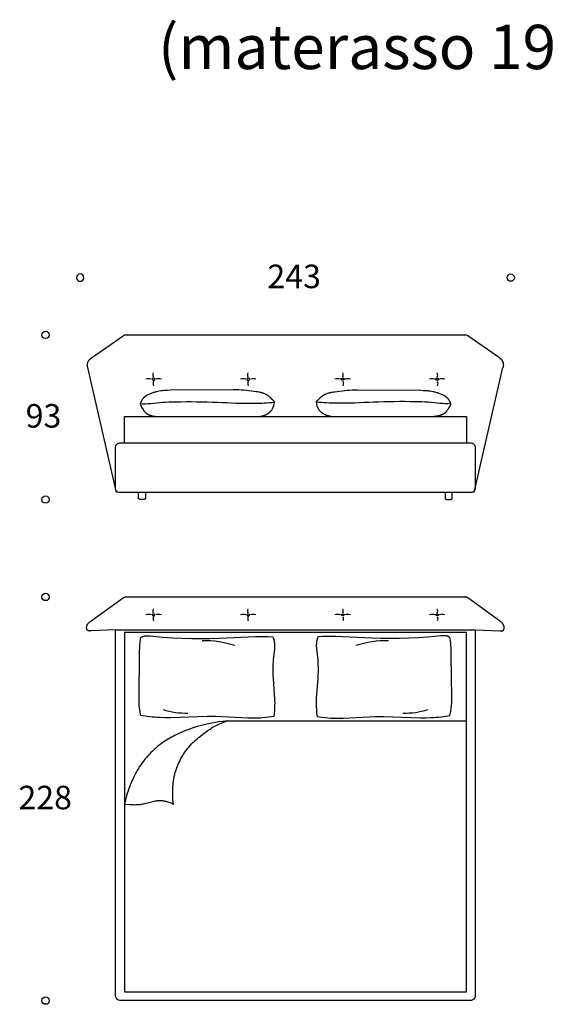
# Model space of a CAD drawing. Units: millimetres. Extents: x -1692 to 32648, y -12757 to 3045.
# Drawn here: x 26627 to 29599, y -12757 to -7196 of the extents above; entities that cross this region are included whole.
import ezdxf

# ---------------------------------------------------------------- set-up
doc = ezdxf.new("R2010")
doc.units = ezdxf.units.MM
doc.header["$MEASUREMENT"] = 0
for name, color, linetype, true_color in [('DotDimension', 7, 'Continuous', 0x000000), ('NY letto 2D', 7, 'Continuous', 0x000000), ('Text', 252, 'Continuous', 0x696969)]:
    doc.layers.add(name, color=color, linetype=linetype, true_color=true_color)

msp = doc.modelspace()

# ---------------------------------------------------------------- linework, layer by layer
at = {"layer": 'DotDimension'}
for points in [[(26968, -8673.8), (26956.6, -8673.8), (26947.3, -8664.5), (26947.3, -8653.1), (26947.3, -8641.6), (26956.6, -8632.3), (26968, -8632.3), (26979.5, -8632.3), (26988.7, -8641.6), (26988.7, -8653.1), (26988.7, -8664.5), (26979.5, -8673.8), (26968, -8673.8)], [(29398, -8673.8), (29409.5, -8673.8), (29418.7, -8664.5), (29418.7, -8653.1), (29418.7, -8641.6), (29409.5, -8632.3), (29398, -8632.3), (29386.6, -8632.3), (29377.3, -8641.6), (29377.3, -8653.1), (29377.3, -8664.5), (29386.6, -8673.8), (29398, -8673.8)], [(26752.5, -8976.7), (26752.5, -8988.2), (26761.8, -8997.4), (26773.2, -8997.4), (26784.7, -8997.4), (26794, -8988.2), (26794, -8976.7), (26794, -8965.3), (26784.7, -8956), (26773.2, -8956), (26761.8, -8956), (26752.5, -8965.3), (26752.5, -8976.7)], [(26752.5, -9906.7), (26752.5, -9918.2), (26761.8, -9927.4), (26773.2, -9927.4), (26784.7, -9927.4), (26794, -9918.2), (26794, -9906.7), (26794, -9895.3), (26784.7, -9886), (26773.2, -9886), (26761.8, -9886), (26752.5, -9895.3), (26752.5, -9906.7)], [(26752.5, -10456.6), (26752.5, -10468.1), (26761.8, -10477.3), (26773.2, -10477.3), (26784.7, -10477.3), (26794, -10468.1), (26794, -10456.6), (26794, -10445.2), (26784.7, -10435.9), (26773.2, -10435.9), (26761.8, -10435.9), (26752.5, -10445.2), (26752.5, -10456.6)], [(26752.5, -12736.6), (26752.5, -12748.1), (26761.8, -12757.3), (26773.2, -12757.3), (26784.7, -12757.3), (26794, -12748.1), (26794, -12736.6), (26794, -12725.2), (26784.7, -12715.9), (26773.2, -12715.9), (26761.8, -12715.9), (26752.5, -12725.2), (26752.5, -12736.6)]]:
    msp.add_open_spline(points, degree=3, knots=[0, 0, 0, 0, 1, 1, 1, 2, 2, 2, 3, 3, 3, 4, 4, 4, 4], dxfattribs=at)
at = {"layer": 'NY letto 2D'}
for p, q in [((27031.8, -9106.7), (27210.3, -8982.1)), ((27227.5, -8976.7), (29138.6, -8976.7)), ((29334.3, -9106.7), (29155.8, -8982.1)), ((27173.8, -9866.7), (27011.8, -9160.9)), ((29192.3, -9866.7), (29354.2, -9160.9)), ((27226.4, -10456.6), (29139.7, -10456.6)), ((27800.4, -11156.6), (29148, -11156.6))]:
    msp.add_line(p, q, dxfattribs=at)
for points in [[(27982.6, -9436.7), (27984.7, -9436.5), (27986.7, -9436.2), (27988.8, -9435.8), (27990.8, -9435.4), (27992.9, -9435), (27994.9, -9434.6), (27996.9, -9434.1), (27999, -9433.5), (28001, -9433), (28003, -9432.4), (28005, -9431.7), (28007, -9431), (28009, -9430.3), (28010.9, -9429.5), (28012.9, -9428.7), (28014.8, -9427.9), (28016.7, -9427), (28018.6, -9426.1), (28020.5, -9425.1), (28022.3, -9424.1), (28024.1, -9423), (28025.9, -9422), (28027.7, -9420.8), (28029.4, -9419.7), (28031.1, -9418.5), (28032.8, -9417.2), (28034.5, -9415.9), (28036.1, -9414.6), (28037.6, -9413.3), (28039.2, -9411.9), (28040.7, -9410.4), (28042.1, -9408.9), (28043.8, -9407.1), (28045.5, -9405.2), (28047.1, -9403.2), (28048.6, -9401.2), (28050.1, -9399.1), (28051.5, -9397), (28052.8, -9394.8), (28054, -9392.6), (28055.2, -9390.4), (28056.3, -9388.1), (28057.4, -9385.8), (28058.3, -9383.5), (28059.2, -9381.1), (28060, -9378.7), (28060.8, -9376.3), (28061.4, -9373.9), (28062.1, -9371.1), (28062.6, -9368.3), (28064.7, -9356.7), (28064.6, -9356.1), (28064.6, -9355.8), (28064.5, -9355.4), (28064.4, -9355.1), (28064.4, -9354.8), (28064.3, -9354.5), (28064.2, -9354.2), (28064.1, -9353.8), (28064, -9353.5), (28063.9, -9353.2), (28063.8, -9352.9), (28063.7, -9352.6), (28063.5, -9352.3), (28063.4, -9352), (28063.3, -9351.7), (28063.1, -9351.5), (28062.9, -9351.2), (28062.8, -9350.9), (28062.6, -9350.7), (28062.4, -9350.4), (28062.2, -9350.2), (28062, -9349.9), (28061.8, -9349.7), (28061.6, -9349.4), (28061.4, -9349.2), (28061.1, -9349), (28060.9, -9348.8), (28060.4, -9348.3), (28059.9, -9347.9), (28059.4, -9347.5), (28058.9, -9347.1), (28055.8, -9344.6), (28054.8, -9343.8), (28053.9, -9343), (28053, -9342.2), (28052.1, -9341.4), (28050.3, -9339.7), (28043.7, -9332.7), (28042.1, -9331), (28040.9, -9329.9), (28039.8, -9328.8), (28038.7, -9327.7), (28037.5, -9326.7), (28035.1, -9324.7), (28032.6, -9322.7), (28030, -9320.9), (28027.4, -9319.1), (28024.8, -9317.4), (28022, -9315.7), (28019.3, -9314.2), (28016.4, -9312.7), (28013.6, -9311.3), (28010.7, -9310), (28007.8, -9308.7), (28004.8, -9307.5), (28001.8, -9306.4), (27998.8, -9305.3), (27995.1, -9304.1), (27991.3, -9303), (27987.6, -9302.1), (27983.8, -9301.1), (27980, -9300.3), (27976.2, -9299.6), (27968.6, -9298.2), (27960.9, -9297.1), (27893.3, -9289), (27878.5, -9287.7), (27863.2, -9286.8), (27847.8, -9286.3), (27832.5, -9286.1), (27475.6, -9289.2), (27461.5, -9289.6), (27447.4, -9290.4), (27440.3, -9290.9), (27433.2, -9291.7), (27423.8, -9292.9), (27414.4, -9294.4), (27405, -9296.2), (27400.4, -9297.3), (27395.7, -9298.4), (27391.1, -9299.6), (27386.5, -9300.9), (27381.9, -9302.3), (27377.4, -9303.8), (27372.9, -9305.3), (27368.5, -9307), (27364.1, -9308.8), (27359.7, -9310.7), (27355.1, -9312.9), (27350.5, -9315.1), (27346.1, -9317.5), (27344, -9318.7), (27341.9, -9320), (27339.6, -9321.4), (27337.4, -9322.9), (27335.2, -9324.4), (27333.1, -9326), (27332.1, -9326.8), (27331.1, -9327.6), (27330.2, -9328.4), (27329.2, -9329.3), (27328.2, -9330.2), (27327.3, -9331.1), (27326.4, -9332), (27325.5, -9333), (27324.4, -9334.2), (27323.3, -9335.5), (27322.2, -9336.8), (27321.2, -9338.1), (27320.2, -9339.5), (27319.2, -9340.9), (27318.2, -9342.3), (27317.3, -9343.8), (27316.3, -9345.3), (27315.4, -9346.8), (27314.5, -9348.4), (27313.7, -9350), (27312.9, -9351.6), (27312, -9353.3), (27311.3, -9354.9), (27310.5, -9356.7), (27309, -9360.2), (27307.6, -9363.8), (27307.7, -9364.8), (27307.8, -9365.8), (27308, -9366.7), (27308.1, -9367.6), (27308.3, -9368.5), (27308.5, -9369.4), (27308.7, -9370.3), (27309, -9371.2), (27309.2, -9372.1), (27309.5, -9372.9), (27309.8, -9373.8), (27310.1, -9374.6), (27310.4, -9375.4), (27310.8, -9376.2), (27311.1, -9377), (27311.5, -9377.8), (27312.3, -9379.3), (27313.1, -9380.8), (27313.9, -9382.3), (27314.7, -9383.7), (27323.4, -9397.5), (27325.9, -9401.3), (27328.5, -9405.1), (27329.8, -9406.9), (27331.2, -9408.6), (27332.6, -9410.4), (27334, -9412), (27334.8, -9412.8), (27335.5, -9413.6), (27336.3, -9414.4), (27337.1, -9415.2), (27337.9, -9416), (27338.7, -9416.7), (27339.6, -9417.4), (27340.5, -9418.2), (27341.9, -9419.3), (27343.4, -9420.4), (27344.9, -9421.4), (27346.5, -9422.5), (27348.1, -9423.4), (27349.8, -9424.4), (27351.5, -9425.3), (27353.3, -9426.2), (27355.1, -9427), (27356.9, -9427.9), (27358.7, -9428.6), (27360.6, -9429.4), (27362.6, -9430.1), (27364.5, -9430.7), (27366.5, -9431.4), (27368.5, -9432), (27370.5, -9432.6), (27372.5, -9433.1), (27374.6, -9433.6), (27376.6, -9434), (27380.8, -9434.8), (27385, -9435.5), (27389.2, -9436), (27393.3, -9436.4), (27397.5, -9436.7), (27399.5, -9436.7), (27401.6, -9436.7)], [(28383.4, -9436.7), (28381.4, -9436.5), (28379.3, -9436.2), (28377.3, -9435.8), (28375.3, -9435.4), (28373.2, -9435), (28371.2, -9434.6), (28369.1, -9434.1), (28367.1, -9433.5), (28365.1, -9433), (28363.1, -9432.4), (28361.1, -9431.7), (28359.1, -9431), (28357.1, -9430.3), (28355.2, -9429.5), (28353.2, -9428.7), (28351.3, -9427.9), (28349.4, -9427), (28347.5, -9426.1), (28345.6, -9425.1), (28343.8, -9424.1), (28341.9, -9423), (28340.1, -9422), (28338.4, -9420.8), (28336.6, -9419.7), (28334.9, -9418.5), (28333.3, -9417.2), (28331.6, -9415.9), (28330, -9414.6), (28328.4, -9413.3), (28326.9, -9411.9), (28325.4, -9410.4), (28323.9, -9408.9), (28322.2, -9407.1), (28320.6, -9405.2), (28319, -9403.2), (28317.4, -9401.2), (28316, -9399.1), (28314.6, -9397), (28313.3, -9394.8), (28312, -9392.6), (28310.8, -9390.4), (28309.7, -9388.1), (28308.7, -9385.8), (28307.7, -9383.5), (28306.9, -9381.1), (28306, -9378.7), (28305.3, -9376.3), (28304.7, -9373.9), (28304, -9371.1), (28303.4, -9368.3), (28301.3, -9356.7), (28301.4, -9356.1), (28301.5, -9355.8), (28301.6, -9355.4), (28301.6, -9355.1), (28301.7, -9354.8), (28301.8, -9354.5), (28301.9, -9354.2), (28301.9, -9353.8), (28302, -9353.5), (28302.2, -9353.2), (28302.3, -9352.9), (28302.4, -9352.6), (28302.5, -9352.3), (28302.7, -9352), (28302.8, -9351.7), (28303, -9351.5), (28303.1, -9351.2), (28303.3, -9350.9), (28303.5, -9350.7), (28303.7, -9350.4), (28303.9, -9350.2), (28304.1, -9349.9), (28304.3, -9349.7), (28304.5, -9349.4), (28304.7, -9349.2), (28304.9, -9349), (28305.2, -9348.8), (28305.6, -9348.3), (28306.1, -9347.9), (28306.6, -9347.5), (28307.1, -9347.1), (28310.3, -9344.6), (28311.3, -9343.8), (28312.2, -9343), (28313.1, -9342.2), (28314, -9341.4), (28315.7, -9339.7), (28322.3, -9332.7), (28324, -9331), (28325.1, -9329.9), (28326.3, -9328.8), (28327.4, -9327.7), (28328.6, -9326.7), (28331, -9324.7), (28333.5, -9322.7), (28336, -9320.9), (28338.6, -9319.1), (28341.3, -9317.4), (28344, -9315.7), (28346.8, -9314.2), (28349.6, -9312.7), (28352.5, -9311.3), (28355.4, -9310), (28358.3, -9308.7), (28361.3, -9307.5), (28364.3, -9306.4), (28367.3, -9305.3), (28371, -9304.1), (28374.7, -9303), (28378.5, -9302.1), (28382.3, -9301.1), (28386.1, -9300.3), (28389.9, -9299.6), (28397.5, -9298.2), (28405.2, -9297.1), (28472.8, -9289), (28487.6, -9287.7), (28502.9, -9286.8), (28518.2, -9286.3), (28533.6, -9286.1), (28890.4, -9289.2), (28904.5, -9289.6), (28918.6, -9290.4), (28925.7, -9290.9), (28932.8, -9291.7), (28942.2, -9292.9), (28951.6, -9294.4), (28961, -9296.2), (28965.7, -9297.3), (28970.4, -9298.4), (28975, -9299.6), (28979.6, -9300.9), (28984.1, -9302.3), (28988.7, -9303.8), (28993.2, -9305.3), (28997.6, -9307), (29002, -9308.8), (29006.3, -9310.7), (29011, -9312.9), (29015.6, -9315.1), (29020, -9317.5), (29022.1, -9318.7), (29024.2, -9320), (29026.5, -9321.4), (29028.7, -9322.9), (29030.8, -9324.4), (29032.9, -9326), (29033.9, -9326.8), (29034.9, -9327.6), (29035.9, -9328.4), (29036.9, -9329.3), (29037.8, -9330.2), (29038.8, -9331.1), (29039.7, -9332), (29040.6, -9333), (29041.7, -9334.2), (29042.8, -9335.5), (29043.8, -9336.8), (29044.9, -9338.1), (29045.9, -9339.5), (29046.9, -9340.9), (29047.9, -9342.3), (29048.8, -9343.8), (29049.7, -9345.3), (29050.6, -9346.8), (29051.5, -9348.4), (29052.4, -9350), (29053.2, -9351.6), (29054, -9353.3), (29054.8, -9354.9), (29055.6, -9356.7), (29057.1, -9360.2), (29058.4, -9363.8), (29058.4, -9364.8), (29058.2, -9365.8), (29058.1, -9366.7), (29057.9, -9367.6), (29057.8, -9368.5), (29057.6, -9369.4), (29057.3, -9370.3), (29057.1, -9371.2), (29056.8, -9372.1), (29056.6, -9372.9), (29056.3, -9373.8), (29056, -9374.6), (29055.6, -9375.4), (29055.3, -9376.2), (29054.9, -9377), (29054.6, -9377.8), (29053.8, -9379.3), (29053, -9380.8), (29052.2, -9382.3), (29051.3, -9383.7), (29042.7, -9397.5), (29040.2, -9401.3), (29037.6, -9405.1), (29036.3, -9406.9), (29034.9, -9408.6), (29033.5, -9410.4), (29032.1, -9412), (29031.3, -9412.8), (29030.5, -9413.6), (29029.8, -9414.4), (29029, -9415.2), (29028.2, -9416), (29027.3, -9416.7), (29026.5, -9417.4), (29025.6, -9418.2), (29024.2, -9419.3), (29022.7, -9420.4), (29021.2, -9421.4), (29019.6, -9422.5), (29018, -9423.4), (29016.3, -9424.4), (29014.6, -9425.3), (29012.8, -9426.2), (29011, -9427), (29009.2, -9427.9), (29007.3, -9428.6), (29005.4, -9429.4), (29003.5, -9430.1), (29001.6, -9430.7), (28999.6, -9431.4), (28997.6, -9432), (28995.6, -9432.6), (28993.5, -9433.1), (28991.5, -9433.6), (28989.4, -9434), (28985.3, -9434.8), (28981.1, -9435.5), (28976.9, -9436), (28972.7, -9436.4), (28968.6, -9436.7), (28966.5, -9436.7), (28964.5, -9436.7)], [(27218, -9586.7), (27218, -9436.7), (29148, -9436.7), (29148, -9586.7)], [(27338, -9866.7), (27338, -9899.7), (27338, -9899.8), (27338, -9899.9), (27338, -9900), (27338, -9900.1), (27338, -9900.1), (27338, -9900.2), (27338, -9900.3), (27338, -9900.4), (27337.9, -9900.5), (27337.9, -9900.5), (27337.9, -9900.6), (27337.9, -9900.7), (27337.8, -9900.8), (27337.8, -9900.9), (27337.8, -9900.9), (27337.7, -9901), (27337.7, -9901.1), (27337.6, -9901.2), (27337.6, -9901.3), (27337.5, -9901.3), (27337.5, -9901.4), (27337.4, -9901.5), (27337.4, -9901.6), (27337.3, -9901.7), (27337.3, -9901.8), (27337.2, -9901.8), (27337.1, -9901.9), (27337, -9902), (27337, -9902.1), (27336.9, -9902.2), (27336.8, -9902.2), (27336.7, -9902.3), (27336.6, -9902.4), (27336.6, -9902.5), (27336.4, -9902.6), (27336.2, -9902.8), (27336, -9903), (27335.7, -9903.1), (27335.5, -9903.3), (27335.3, -9903.4), (27335, -9903.6), (27334.7, -9903.7), (27334.5, -9903.9), (27334.2, -9904), (27333.9, -9904.2), (27333.6, -9904.3), (27333.3, -9904.4), (27332.9, -9904.6), (27332.6, -9904.7), (27331.9, -9904.9), (27331.2, -9905.2), (27330.4, -9905.4), (27329.6, -9905.6), (27328.8, -9905.8), (27328, -9906), (27327.2, -9906.1), (27326.3, -9906.3), (27325.4, -9906.4), (27324.6, -9906.5), (27323.7, -9906.6), (27322.8, -9906.6), (27322, -9906.7), (27321.1, -9906.7), (27319.5, -9906.7), (27316.6, -9906.7), (27314.9, -9906.7), (27314.1, -9906.7), (27313.2, -9906.6), (27312.4, -9906.6), (27311.5, -9906.5), (27310.6, -9906.4), (27309.8, -9906.3), (27308.9, -9906.1), (27308.1, -9906), (27307.2, -9905.8), (27306.4, -9905.6), (27305.7, -9905.4), (27304.9, -9905.2), (27304.2, -9904.9), (27303.5, -9904.7), (27303.1, -9904.6), (27302.8, -9904.4), (27302.5, -9904.3), (27302.2, -9904.2), (27301.9, -9904), (27301.6, -9903.9), (27301.3, -9903.7), (27301.1, -9903.6), (27300.8, -9903.4), (27300.6, -9903.3), (27300.3, -9903.1), (27300.1, -9903), (27299.9, -9902.8), (27299.7, -9902.6), (27299.5, -9902.5), (27299.4, -9902.4), (27299.3, -9902.3), (27299.3, -9902.2), (27299.2, -9902.2), (27299.1, -9902.1), (27299, -9902), (27298.9, -9901.9), (27298.9, -9901.8), (27298.8, -9901.8), (27298.8, -9901.7), (27298.7, -9901.6), (27298.6, -9901.5), (27298.6, -9901.4), (27298.5, -9901.3), (27298.5, -9901.3), (27298.4, -9901.2), (27298.4, -9901.1), (27298.3, -9901), (27298.3, -9900.9), (27298.3, -9900.9), (27298.2, -9900.8), (27298.2, -9900.7), (27298.2, -9900.6), (27298.2, -9900.5), (27298.1, -9900.5), (27298.1, -9900.4), (27298.1, -9900.3), (27298.1, -9900.2), (27298.1, -9900.1), (27298.1, -9900.1), (27298, -9900), (27298, -9899.9), (27298, -9899.8), (27298, -9899.7), (27298, -9866.7)], [(29028, -9866.7), (29028, -9899.7), (29028, -9899.8), (29028, -9899.9), (29028, -9900), (29028.1, -9900.1), (29028.1, -9900.1), (29028.1, -9900.2), (29028.1, -9900.3), (29028.1, -9900.4), (29028.1, -9900.5), (29028.2, -9900.5), (29028.2, -9900.6), (29028.2, -9900.7), (29028.2, -9900.8), (29028.3, -9900.9), (29028.3, -9900.9), (29028.3, -9901), (29028.4, -9901.1), (29028.4, -9901.2), (29028.5, -9901.3), (29028.5, -9901.3), (29028.6, -9901.4), (29028.6, -9901.5), (29028.7, -9901.6), (29028.8, -9901.7), (29028.8, -9901.8), (29028.9, -9901.8), (29028.9, -9901.9), (29029, -9902), (29029.1, -9902.1), (29029.2, -9902.2), (29029.3, -9902.2), (29029.3, -9902.3), (29029.4, -9902.4), (29029.5, -9902.5), (29029.7, -9902.6), (29029.9, -9902.8), (29030.1, -9903), (29030.3, -9903.1), (29030.6, -9903.3), (29030.8, -9903.4), (29031.1, -9903.6), (29031.3, -9903.7), (29031.6, -9903.9), (29031.9, -9904), (29032.2, -9904.2), (29032.5, -9904.3), (29032.8, -9904.4), (29033.1, -9904.6), (29033.5, -9904.7), (29034.2, -9904.9), (29034.9, -9905.2), (29035.7, -9905.4), (29036.4, -9905.6), (29037.2, -9905.8), (29038.1, -9906), (29038.9, -9906.1), (29039.8, -9906.3), (29040.6, -9906.4), (29041.5, -9906.5), (29042.4, -9906.6), (29043.2, -9906.6), (29044.1, -9906.7), (29044.9, -9906.7), (29046.6, -9906.7), (29049.5, -9906.7), (29051.1, -9906.7), (29052, -9906.7), (29052.8, -9906.6), (29053.7, -9906.6), (29054.6, -9906.5), (29055.4, -9906.4), (29056.3, -9906.3), (29057.2, -9906.1), (29058, -9906), (29058.8, -9905.8), (29059.6, -9905.6), (29060.4, -9905.4), (29061.2, -9905.2), (29061.9, -9904.9), (29062.6, -9904.7), (29062.9, -9904.6), (29063.3, -9904.4), (29063.6, -9904.3), (29063.9, -9904.2), (29064.2, -9904), (29064.5, -9903.9), (29064.7, -9903.7), (29065, -9903.6), (29065.3, -9903.4), (29065.5, -9903.3), (29065.7, -9903.1), (29066, -9903), (29066.2, -9902.8), (29066.4, -9902.6), (29066.6, -9902.5), (29066.6, -9902.4), (29066.7, -9902.3), (29066.8, -9902.2), (29066.9, -9902.2), (29067, -9902.1), (29067, -9902), (29067.1, -9901.9), (29067.2, -9901.8), (29067.3, -9901.8), (29067.3, -9901.7), (29067.4, -9901.6), (29067.4, -9901.5), (29067.5, -9901.4), (29067.5, -9901.3), (29067.6, -9901.3), (29067.6, -9901.2), (29067.7, -9901.1), (29067.7, -9901), (29067.8, -9900.9), (29067.8, -9900.9), (29067.8, -9900.8), (29067.9, -9900.7), (29067.9, -9900.6), (29067.9, -9900.5), (29067.9, -9900.5), (29068, -9900.4), (29068, -9900.3), (29068, -9900.2), (29068, -9900.1), (29068, -9900.1), (29068, -9900), (29068, -9899.9), (29068, -9899.8), (29068, -9899.7), (29068, -9866.7)], [(27168, -10641.6), (27027.7, -10648.7), (27025.3, -10648.8), (27024.1, -10648.9), (27022.9, -10648.9), (27021.8, -10648.9), (27020.7, -10648.8), (27020.1, -10648.8), (27019.6, -10648.7), (27019, -10648.7), (27018.5, -10648.6), (27018, -10648.5), (27017.5, -10648.4), (27016.9, -10648.3), (27016.4, -10648.2), (27015.9, -10648.1), (27015.5, -10647.9), (27015, -10647.8), (27014.5, -10647.6), (27014.1, -10647.4), (27013.6, -10647.2), (27013.2, -10647), (27012.9, -10646.9), (27012.7, -10646.8), (27012.5, -10646.6), (27012.3, -10646.5), (27012.1, -10646.4), (27011.9, -10646.3), (27011.7, -10646.1), (27011.5, -10646), (27011.3, -10645.8), (27011.1, -10645.7), (27010.9, -10645.6), (27010.7, -10645.4), (27010.5, -10645.2), (27010.4, -10645.1), (27010.2, -10644.9), (27010, -10644.8), (27009.8, -10644.6), (27009.7, -10644.4), (27009.5, -10644.2), (27009.3, -10644), (27009.2, -10643.9), (27009, -10643.7), (27008.8, -10643.5), (27008.7, -10643.3), (27008.5, -10643.1), (27008.4, -10642.9), (27008.1, -10642.5), (27007.8, -10642), (27007.5, -10641.6), (27007.3, -10641.1), (27007, -10640.7), (27006.8, -10640.2), (27006.6, -10639.7), (27006.4, -10639.2), (27006.2, -10638.7), (27006, -10638.1), (27005.9, -10637.6), (27005.7, -10637.1), (27005.6, -10636.5), (27005.5, -10635.9), (27005.3, -10635.4), (27005.2, -10634.8), (27005.2, -10634.2), (27005.1, -10633.6), (27005, -10632.9), (27005, -10632.3), (27004.9, -10631.7), (27004.9, -10631.1), (27004.9, -10630.4), (27004.9, -10629.8), (27005, -10629.1), (27005, -10628.5), (27005, -10627.8), (27005.1, -10627.1), (27005.2, -10626.5), (27005.3, -10625.8), (27005.4, -10625.1), (27005.5, -10624.4), (27005.6, -10623.8), (27005.8, -10623.1), (27005.9, -10622.4), (27006.1, -10621.7), (27006.3, -10621), (27006.5, -10620.3), (27006.7, -10619.6), (27006.9, -10619), (27007.2, -10618.3), (27007.4, -10617.6), (27007.7, -10616.9), (27008, -10616.2), (27008.3, -10615.6), (27008.6, -10614.9), (27009.2, -10613.5), (27009.9, -10612.2), (27010.7, -10610.9), (27011.5, -10609.6), (27012.3, -10608.4), (27013.2, -10607.1), (27014.1, -10605.9), (27015.1, -10604.7), (27016.1, -10603.6), (27017.2, -10602.4), (27018.3, -10601.3), (27019.4, -10600.2), (27020.6, -10599.1), (27021.8, -10598.1), (27023, -10597), (27025.6, -10595), (27031, -10591), (27210.9, -10461), (27211.2, -10460.7), (27211.6, -10460.5), (27212, -10460.2), (27212.4, -10460), (27212.8, -10459.8), (27213.2, -10459.5), (27213.6, -10459.3), (27214.1, -10459.1), (27214.5, -10458.9), (27214.9, -10458.7), (27215.4, -10458.5), (27215.8, -10458.4), (27216.3, -10458.2), (27216.8, -10458), (27217.3, -10457.9), (27217.8, -10457.7), (27218.3, -10457.6), (27218.8, -10457.5), (27219.3, -10457.4), (27219.8, -10457.3), (27220.3, -10457.2), (27220.8, -10457.1), (27221.9, -10456.9), (27223, -10456.8), (27224.1, -10456.7), (27225.3, -10456.7), (27226.4, -10456.6)], [(29198, -10641.6), (29338.4, -10648.7), (29340.8, -10648.8), (29342, -10648.9), (29343.1, -10648.9), (29344.3, -10648.9), (29345.4, -10648.8), (29346, -10648.8), (29346.5, -10648.7), (29347, -10648.7), (29347.6, -10648.6), (29348.1, -10648.5), (29348.6, -10648.4), (29349.1, -10648.3), (29349.6, -10648.2), (29350.1, -10648.1), (29350.6, -10647.9), (29351.1, -10647.8), (29351.6, -10647.6), (29352, -10647.4), (29352.5, -10647.2), (29352.9, -10647), (29353.1, -10646.9), (29353.3, -10646.8), (29353.5, -10646.6), (29353.8, -10646.5), (29354, -10646.4), (29354.2, -10646.3), (29354.4, -10646.1), (29354.6, -10646), (29354.8, -10645.8), (29355, -10645.7), (29355.1, -10645.6), (29355.3, -10645.4), (29355.5, -10645.2), (29355.7, -10645.1), (29355.9, -10644.9), (29356.1, -10644.8), (29356.2, -10644.6), (29356.4, -10644.4), (29356.6, -10644.2), (29356.7, -10644), (29356.9, -10643.9), (29357.1, -10643.7), (29357.2, -10643.5), (29357.4, -10643.3), (29357.5, -10643.1), (29357.7, -10642.9), (29358, -10642.5), (29358.3, -10642), (29358.5, -10641.6), (29358.8, -10641.1), (29359, -10640.7), (29359.2, -10640.2), (29359.5, -10639.7), (29359.7, -10639.2), (29359.9, -10638.7), (29360, -10638.1), (29360.2, -10637.6), (29360.4, -10637.1), (29360.5, -10636.5), (29360.6, -10635.9), (29360.7, -10635.4), (29360.8, -10634.8), (29360.9, -10634.2), (29361, -10633.6), (29361, -10632.9), (29361.1, -10632.3), (29361.1, -10631.7), (29361.1, -10631.1), (29361.1, -10630.4), (29361.1, -10629.8), (29361.1, -10629.1), (29361.1, -10628.5), (29361, -10627.8), (29361, -10627.1), (29360.9, -10626.5), (29360.8, -10625.8), (29360.7, -10625.1), (29360.6, -10624.4), (29360.4, -10623.8), (29360.3, -10623.1), (29360.1, -10622.4), (29360, -10621.7), (29359.8, -10621), (29359.6, -10620.3), (29359.4, -10619.6), (29359.1, -10619), (29358.9, -10618.3), (29358.6, -10617.6), (29358.4, -10616.9), (29358.1, -10616.2), (29357.8, -10615.6), (29357.5, -10614.9), (29356.8, -10613.5), (29356.1, -10612.2), (29355.4, -10610.9), (29354.6, -10609.6), (29353.8, -10608.4), (29352.9, -10607.1), (29351.9, -10605.9), (29351, -10604.7), (29349.9, -10603.6), (29348.9, -10602.4), (29347.8, -10601.3), (29346.6, -10600.2), (29345.5, -10599.1), (29344.3, -10598.1), (29343, -10597), (29340.5, -10595), (29335.1, -10591), (29155.2, -10461), (29154.8, -10460.7), (29154.5, -10460.5), (29154.1, -10460.2), (29153.7, -10460), (29153.3, -10459.8), (29152.9, -10459.5), (29152.4, -10459.3), (29152, -10459.1), (29151.6, -10458.9), (29151.1, -10458.7), (29150.7, -10458.5), (29150.2, -10458.4), (29149.8, -10458.2), (29149.3, -10458), (29148.8, -10457.9), (29148.3, -10457.7), (29147.8, -10457.6), (29147.3, -10457.5), (29146.8, -10457.4), (29146.3, -10457.3), (29145.7, -10457.2), (29145.2, -10457.1), (29144.1, -10456.9), (29143.1, -10456.8), (29141.9, -10456.7), (29140.8, -10456.7), (29139.7, -10456.6)]]:
    msp.add_lwpolyline(points, dxfattribs=at)
for points in [[(29173, -9866.7), (27193, -9866.7, -0.414214), (27168, -9841.7), (27168, -9611.7, -0.414214), (27193, -9586.7), (29173, -9586.7, -0.414214), (29198, -9611.7), (29198, -9841.7, -0.414214)], [(29168, -12736.6), (27198, -12736.6, -0.414214), (27168, -12706.6), (27168, -10641.6), (29198, -10641.6), (29198, -12706.6, -0.414214)]]:
    msp.add_lwpolyline(points, format="xyb", close=True, dxfattribs=at)
for points in [[(27218, -12686.6), (29148, -12686.6), (29148, -10656.6), (27218, -10656.6)], [(28056.1, -10682.2), (28057.1, -10684.8), (28058.1, -10687.3), (28059, -10689.8), (28059.8, -10692.4), (28060.5, -10694.9), (28061.2, -10697.4), (28061.8, -10699.8), (28062.3, -10702.3), (28062.8, -10704.8), (28063.3, -10707.2), (28063.6, -10709.7), (28064, -10712.1), (28064.2, -10714.6), (28064.5, -10717), (28064.8, -10721.8), (28065, -10726.8), (28065.1, -10731.7), (28065, -10736.6), (28064.9, -10741.5), (28064.6, -10746.4), (28064.2, -10751.3), (28057.4, -10809.6), (28056.7, -10819.2), (28055.6, -10838.6), (28055.2, -10858.1), (28055.3, -10877.6), (28055.9, -10897.2), (28056.8, -10916.9), (28063.8, -11005.9), (28065.3, -11030.8), (28065.8, -11043.3), (28066, -11055.8), (28065.9, -11065.3), (28065.7, -11074.8), (28064.8, -11093.8), (28063.2, -11112.9), (28061.2, -11131.8), (28046.4, -11134.2), (28031.2, -11136.2), (28015.6, -11138), (27999.9, -11139.4), (27985.4, -11140.4), (27971.1, -11141.1), (27956.8, -11141.5), (27942.6, -11141.6), (27914.5, -11141.2), (27731.9, -11132.7), (27686.6, -11132.5), (27477.4, -11139), (27447.8, -11139), (27418.2, -11138.2), (27403.5, -11137.4), (27388.7, -11136.3), (27374, -11135), (27359.3, -11133.2), (27347.1, -11131.5), (27335, -11129.6), (27310.8, -11125.3), (27309.2, -11118.3), (27307.7, -11111.3), (27306.4, -11104.2), (27305.3, -11097.2), (27304.3, -11090.1), (27303.5, -11083), (27302.1, -11068.8), (27301.3, -11054.5), (27300.8, -11040.2), (27300.7, -11025.9), (27303.7, -10784.4), (27304, -10765.5), (27304.7, -10746.2), (27305.5, -10731.4), (27306.8, -10716.4), (27307.6, -10708.9), (27308.6, -10701.3), (27309.7, -10693.7), (27311, -10686), (27313.1, -10684.6), (27315.1, -10683.3), (27317, -10682.1), (27317.9, -10681.6), (27318.8, -10681.1), (27319.7, -10680.6), (27320.7, -10680.1), (27321.6, -10679.7), (27322.5, -10679.3), (27323.4, -10678.9), (27324.3, -10678.5), (27325.3, -10678.2), (27326.3, -10677.8), (27327.5, -10677.5), (27328.9, -10677.1), (27330.2, -10676.8), (27331.6, -10676.5), (27333, -10676.3), (27334.4, -10676.1), (27335.9, -10675.9), (27337.4, -10675.8), (27338.9, -10675.7), (27340.4, -10675.6), (27343.5, -10675.5), (27346.7, -10675.5), (27349.9, -10675.6), (27353.2, -10675.8), (27356.5, -10676), (27363.4, -10676.6), (27433.5, -10683.8), (27488.8, -10687.5), (27543.7, -10689.7), (27598.4, -10690.9), (27701, -10691.1), (27752.4, -10689.9), (27957.3, -10679.5), (27981.2, -10679.1), (28004.3, -10679.3), (28029.3, -10680.3)], [(28309.9, -10682.2), (28308.9, -10684.8), (28308, -10687.3), (28307.1, -10689.8), (28306.3, -10692.4), (28305.6, -10694.9), (28304.9, -10697.4), (28304.3, -10699.8), (28303.7, -10702.3), (28303.2, -10704.8), (28302.8, -10707.2), (28302.4, -10709.7), (28302.1, -10712.1), (28301.8, -10714.6), (28301.6, -10717), (28301.2, -10721.8), (28301, -10726.8), (28301, -10731.7), (28301, -10736.6), (28301.2, -10741.5), (28301.5, -10746.4), (28301.9, -10751.3), (28308.6, -10809.6), (28309.4, -10819.2), (28310.4, -10838.6), (28310.9, -10858.1), (28310.8, -10877.6), (28310.2, -10897.2), (28309.2, -10916.9), (28302.3, -11005.9), (28300.8, -11030.8), (28300.3, -11043.3), (28300.1, -11055.8), (28300.2, -11065.3), (28300.4, -11074.8), (28301.3, -11093.8), (28302.8, -11112.9), (28304.9, -11131.8), (28319.6, -11134.2), (28334.9, -11136.2), (28350.5, -11138), (28366.1, -11139.4), (28380.6, -11140.4), (28395, -11141.1), (28409.3, -11141.5), (28423.5, -11141.6), (28451.6, -11141.2), (28634.1, -11132.7), (28679.4, -11132.5), (28888.7, -11139), (28918.3, -11139), (28947.9, -11138.2), (28962.6, -11137.4), (28977.3, -11136.3), (28992.1, -11135), (29006.8, -11133.2), (29019, -11131.5), (29031.1, -11129.6), (29055.3, -11125.3), (29056.9, -11118.3), (29058.4, -11111.3), (29059.6, -11104.2), (29060.8, -11097.2), (29061.8, -11090.1), (29062.6, -11083), (29063.9, -11068.8), (29064.8, -11054.5), (29065.2, -11040.2), (29065.4, -11025.9), (29062.4, -10784.4), (29062.1, -10765.5), (29061.4, -10746.2), (29060.5, -10731.4), (29059.3, -10716.4), (29058.5, -10708.9), (29057.5, -10701.3), (29056.4, -10693.7), (29055.1, -10686), (29053, -10684.6), (29051, -10683.3), (29049.1, -10682.1), (29048.2, -10681.6), (29047.3, -10681.1), (29046.3, -10680.6), (29045.4, -10680.1), (29044.5, -10679.7), (29043.6, -10679.3), (29042.7, -10678.9), (29041.7, -10678.5), (29040.8, -10678.2), (29039.8, -10677.8), (29038.5, -10677.5), (29037.2, -10677.1), (29035.9, -10676.8), (29034.5, -10676.5), (29033.1, -10676.3), (29031.6, -10676.1), (29030.2, -10675.9), (29028.7, -10675.8), (29027.2, -10675.7), (29025.7, -10675.6), (29022.6, -10675.5), (29019.4, -10675.5), (29016.2, -10675.6), (29012.9, -10675.8), (29009.5, -10676), (29002.7, -10676.6), (28932.6, -10683.8), (28877.3, -10687.5), (28822.4, -10689.7), (28767.6, -10690.9), (28665.1, -10691.1), (28613.6, -10689.9), (28408.8, -10679.5), (28384.9, -10679.1), (28361.7, -10679.3), (28336.8, -10680.3)], [(27494.7, -11626.1), (27494.3, -11624.1), (27493.9, -11621.9), (27493.2, -11617.1), (27492.6, -11611.6), (27492, -11605.5), (27491.1, -11591.8), (27490.6, -11576.6), (27490.5, -11560), (27490.9, -11542.8), (27491.9, -11525.2), (27492.7, -11516.4), (27493.6, -11507.6), (27495.2, -11495.3), (27497.2, -11483.2), (27499.6, -11471.4), (27502.2, -11459.9), (27505.2, -11448.7), (27508.4, -11437.8), (27511.9, -11427.1), (27515.6, -11416.7), (27519.6, -11406.6), (27523.8, -11396.8), (27528.1, -11387.3), (27532.6, -11378.1), (27537.3, -11369.2), (27542.1, -11360.6), (27547, -11352.3), (27552, -11344.2), (27559.2, -11333.4), (27566.5, -11323.1), (27574, -11313.4), (27581.5, -11304.2), (27589.2, -11295.4), (27596.9, -11287), (27604.8, -11279.1), (27612.7, -11271.5), (27620.7, -11264.2), (27628.7, -11257.2), (27636.7, -11250.5), (27644.8, -11244), (27661, -11231.6), (27689, -11211.2), (27701.1, -11202.9), (27707.3, -11198.8), (27713.8, -11194.7), (27720.5, -11190.7), (27727.6, -11186.7), (27735, -11182.8), (27742.8, -11178.9), (27751, -11175), (27759.7, -11171.2), (27769, -11167.5), (27778.8, -11163.8), (27789.3, -11160.2), (27800.4, -11156.6), (27774.6, -11159.4), (27749.2, -11162.8), (27724.2, -11166.7), (27699.7, -11171.3), (27675.7, -11176.5), (27652.2, -11182.2), (27629.1, -11188.6), (27606.6, -11195.5), (27584.6, -11203), (27563.1, -11211.1), (27542.2, -11219.8), (27521.8, -11229), (27502, -11238.8), (27492.4, -11243.9), (27482.9, -11249.1), (27473.5, -11254.5), (27464.3, -11260), (27455.3, -11265.7), (27446.4, -11271.5), (27435.7, -11278.8), (27425.3, -11286.2), (27415.1, -11293.9), (27405.2, -11301.8), (27395.5, -11310), (27386, -11318.3), (27376.7, -11326.9), (27367.7, -11335.7), (27359, -11344.8), (27350.4, -11354), (27342.1, -11363.6), (27334, -11373.3), (27326.1, -11383.3), (27318.5, -11393.6), (27311, -11404.1), (27303.8, -11414.9), (27296.8, -11426), (27290.1, -11437.3), (27283.5, -11448.9), (27277.2, -11460.8), (27271.1, -11472.9), (27265.2, -11485.4), (27259.6, -11498.1), (27254.1, -11511.1), (27248.9, -11524.4), (27243.8, -11538), (27239, -11551.9), (27234.4, -11566.1), (27230, -11580.7), (27225.8, -11595.5), (27221.8, -11610.6), (27218, -11626.1), (27243.7, -11628.5), (27256.6, -11629.3), (27269.6, -11629.7), (27276, -11629.8), (27282.5, -11629.7), (27288.9, -11629.5), (27295.3, -11629.2), (27301.8, -11628.7), (27308.2, -11628), (27314.6, -11627.2), (27320.9, -11626.1), (27327, -11624.9), (27333, -11623.6), (27381.1, -11611), (27387.1, -11609.7), (27393.1, -11608.5), (27399.2, -11607.6), (27402.2, -11607.2), (27405.2, -11606.8), (27408.2, -11606.5), (27411.2, -11606.3), (27414.3, -11606.2), (27417.3, -11606.1), (27419.8, -11606.1), (27422.3, -11606.2), (27424.7, -11606.3), (27427.2, -11606.5), (27429.7, -11606.7), (27432.2, -11606.9), (27434.7, -11607.2), (27437.1, -11607.6), (27442.1, -11608.4), (27447, -11609.4), (27451.9, -11610.5), (27456.8, -11611.8), (27461.7, -11613.2), (27466.6, -11614.8), (27471.4, -11616.4), (27476.1, -11618.2), (27480.9, -11620.1), (27485.5, -11622)]]:
    msp.add_lwpolyline(points, close=True, dxfattribs=at)
for centre, radius, start, end in [((27227.5, -9006.7), 30, 90, 124.9025), ((29138.6, -9006.7), 30, 55.0975, 90), ((27354.8, -9270.1), 46, 70.2862, 109.7138), ((27411, -9270.1), 46, 70.2862, 109.7138), ((27888.2, -9270.1), 46, 70.2862, 109.7138), ((27944.4, -9270.1), 46, 70.2862, 109.7138), ((28421.7, -9270.1), 46, 70.2862, 109.7138), ((28477.8, -9270.1), 46, 70.2862, 109.7138), ((28955.1, -9270.1), 46, 70.2862, 109.7138), ((29011.2, -9270.1), 46, 70.2862, 109.7138), ((27354.8, -10600.8), 46, 70.2862, 109.7138), ((27411, -10600.8), 46, 70.2862, 109.7138), ((27888.2, -10600.8), 46, 70.2862, 109.7138), ((27944.4, -10600.8), 46, 70.2862, 109.7138), ((28421.7, -10600.8), 46, 70.2862, 109.7138), ((28477.8, -10600.8), 46, 70.2862, 109.7138), ((28955.1, -10600.8), 46, 70.2862, 109.7138), ((29011.2, -10600.8), 46, 70.2862, 109.7138), ((27668.6, -11269.2), 565.2, 72.1937, 91.135), ((28697.5, -11269.2), 565.2, 88.865, 107.8063), ((27562.5, -10709.9), 402.4, 251.762, 271.9778), ((28803.6, -10709.9), 402.4, 268.0222, 288.238)]:
    msp.add_arc(centre, radius, start, end, dxfattribs=at)
for points, degree in [([(27011.8, -9160.9), (27009.2, -9149.7), (27006.7, -9138.4), (27012.8, -9119.9), (27022.3, -9113.3), (27031.8, -9106.7)], 5), ([(29334.3, -9106.7), (29343.7, -9113.3), (29353.2, -9119.9), (29359.4, -9138.4), (29356.8, -9149.7), (29354.2, -9160.9)], 5), ([(27382.9, -9215.4), (27379.3, -9208.1), (27379.3, -9200.7), (27382.9, -9190.4)], 3), ([(27916.3, -9215.4), (27912.7, -9208.1), (27912.7, -9200.7), (27916.3, -9190.4)], 3), ([(28449.7, -9215.4), (28453.3, -9208.1), (28453.3, -9200.7), (28449.7, -9190.4)], 3), ([(28983.2, -9215.4), (28986.8, -9208.1), (28986.8, -9200.7), (28983.2, -9190.4)], 3), ([(27382.9, -9238.3), (27379.3, -9245.7), (27379.3, -9253), (27382.9, -9263.4)], 3), ([(27916.3, -9238.3), (27912.7, -9245.7), (27912.7, -9253), (27916.3, -9263.4)], 3), ([(28449.7, -9238.3), (28453.3, -9245.7), (28453.3, -9253), (28449.7, -9263.4)], 3), ([(28983.2, -9238.3), (28986.8, -9245.7), (28986.8, -9253), (28983.2, -9263.4)], 3), ([(27382.9, -10548.1), (27379.3, -10540.8), (27379.3, -10533.4), (27382.9, -10523.1)], 3), ([(27916.3, -10548.1), (27912.7, -10540.8), (27912.7, -10533.4), (27916.3, -10523.1)], 3), ([(28449.7, -10548.1), (28453.3, -10540.8), (28453.3, -10533.4), (28449.7, -10523.1)], 3), ([(28983.2, -10548.1), (28986.8, -10540.8), (28986.8, -10533.4), (28983.2, -10523.1)], 3), ([(27382.9, -10567), (27379.3, -10574.4), (27379.3, -10581.8), (27382.9, -10592.1)], 3), ([(27916.3, -10567), (27912.7, -10574.4), (27912.7, -10581.8), (27916.3, -10592.1)], 3), ([(28449.7, -10567), (28453.3, -10574.4), (28453.3, -10581.8), (28449.7, -10592.1)], 3), ([(28983.2, -10567), (28986.8, -10574.4), (28986.8, -10581.8), (28983.2, -10592.1)], 3)]:
    msp.add_open_spline(points, degree=degree, dxfattribs=at)
for points in [[(27375.6, -9226.9), (27375.6, -9221.1), (27383, -9221.1), (27390.5, -9221.1), (27390.5, -9226.9), (27390.5, -9232.7), (27383, -9232.7), (27375.6, -9232.7), (27375.6, -9226.9)], [(27909, -9226.9), (27909, -9221.1), (27916.5, -9221.1), (27923.9, -9221.1), (27923.9, -9226.9), (27923.9, -9232.7), (27916.5, -9232.7), (27909, -9232.7), (27909, -9226.9)], [(28457.1, -9226.9), (28457.1, -9221.1), (28449.6, -9221.1), (28442.1, -9221.1), (28442.1, -9226.9), (28442.1, -9232.7), (28449.6, -9232.7), (28457.1, -9232.7), (28457.1, -9226.9)], [(28990.5, -9226.9), (28990.5, -9221.1), (28983, -9221.1), (28975.6, -9221.1), (28975.6, -9226.9), (28975.6, -9232.7), (28983, -9232.7), (28990.5, -9232.7), (28990.5, -9226.9)], [(27375.6, -10557.6), (27375.6, -10553.8), (27383, -10553.8), (27390.5, -10553.8), (27390.5, -10557.6), (27390.5, -10561.4), (27383, -10561.4), (27375.6, -10561.4), (27375.6, -10557.6)], [(27909, -10557.6), (27909, -10553.8), (27916.5, -10553.8), (27923.9, -10553.8), (27923.9, -10557.6), (27923.9, -10561.4), (27916.5, -10561.4), (27909, -10561.4), (27909, -10557.6)], [(28457.1, -10557.6), (28457.1, -10553.8), (28449.6, -10553.8), (28442.1, -10553.8), (28442.1, -10557.6), (28442.1, -10561.4), (28449.6, -10561.4), (28457.1, -10561.4), (28457.1, -10557.6)], [(28990.5, -10557.6), (28990.5, -10553.8), (28983, -10553.8), (28975.6, -10553.8), (28975.6, -10557.6), (28975.6, -10561.4), (28983, -10561.4), (28990.5, -10561.4), (28990.5, -10557.6)]]:
    msp.add_rational_spline(points, [1, 0.707106781187, 1, 0.707106781187, 1, 0.707106781187, 1, 0.707106781187, 1], degree=2, knots=[0, 0, 0, 1.570796, 1.570796, 3.141593, 3.141593, 4.712389, 4.712389, 6.283185, 6.283185, 6.283185], dxfattribs=at)
for points in [[(27307.6, -9363.8), (27327.4, -9366.8), (27369.7, -9363.9), (27436.1, -9355.3), (27561.2, -9352.6), (27733.6, -9354.4), (27919.3, -9366.3), (28026.7, -9359.8), (28064.7, -9356.7)], [(29058.4, -9363.8), (29038.7, -9366.8), (28996.4, -9363.9), (28930, -9355.3), (28804.8, -9352.6), (28632.5, -9354.4), (28446.7, -9366.3), (28339.3, -9359.8), (28301.3, -9356.7)]]:
    msp.add_open_spline(points, degree=3, knots=[0, 0, 0, 0, 60.050461, 126.428101, 200.179779, 435.475404, 643.407864, 757.776747, 757.776747, 757.776747, 757.776747], dxfattribs=at)

# ---------------------------------------------------------------- texts
at = {"layer": 'Text', "attachment_point": 1, "line_spacing_factor": 0.963855}
for s, insert, char_height, width in [('\\fArial;\\P(materasso 193 x 203 cm)', (27407.8, -6823.4), 250, 4246.988), ('\\fArial;243', (28025, -8579.5), 133, 427.843), ('\\fArial;93', (26660.7, -9367.1), 133, 322.886), ('\\fArial;228', (26620, -11523), 133, 427.042)]:
    msp.add_mtext(s, dxfattribs=dict(at, insert=insert, char_height=char_height, width=width))

doc.saveas('drawing.dxf')
